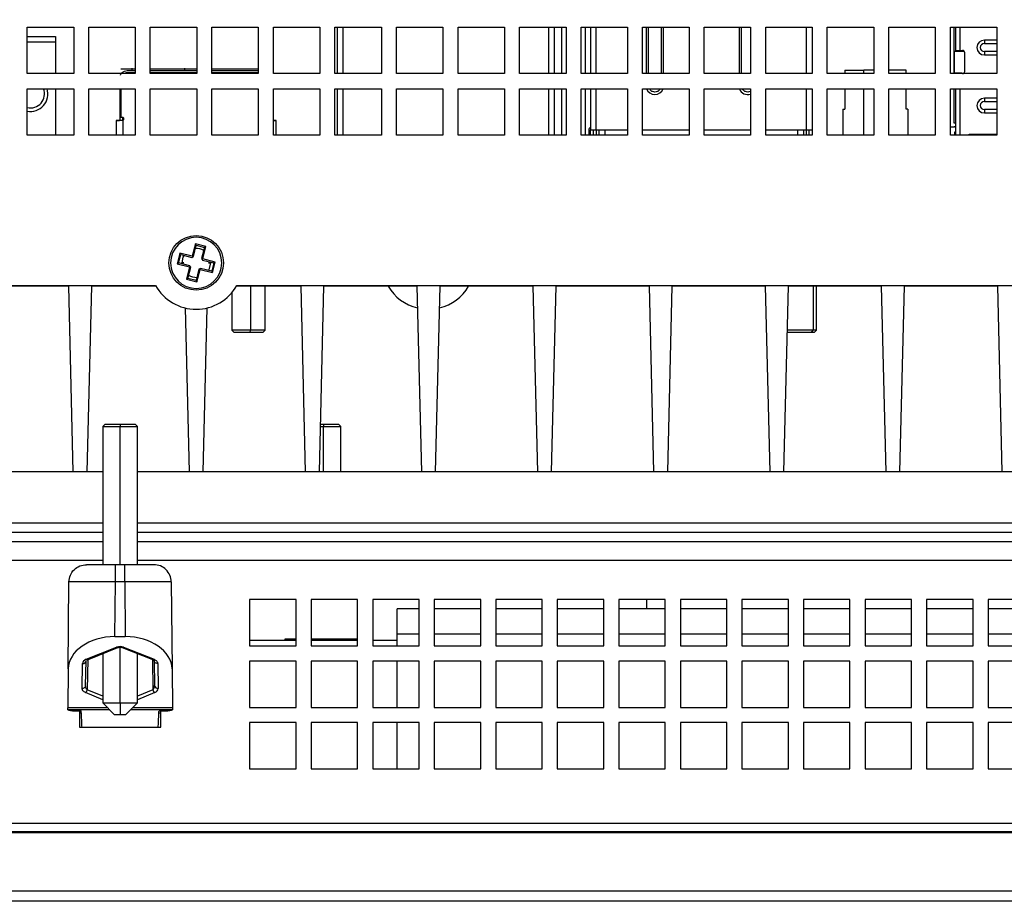
# Model space of a CAD drawing. Units: millimetres. Extents: x 48 to 1160, y 12 to 836.
# Drawn here: x 216 to 301, y 354 to 430 of the extents above; entities that cross this region are included whole.
import ezdxf

# ---------------------------------------------------------------- set-up
doc = ezdxf.new("R2010")
doc.units = ezdxf.units.MM
doc.styles.add('SLDTEXTSTYLE0', font='TXT', dxfattribs={"width": 0.75})
doc.dimstyles.new('SLDDIMSTYLE1', dxfattribs={"dimtxt": 6, "dimasz": 2, "dimexe": 0, "dimexo": 0.0625, "dimgap": 1.5, "dimtad": 1, "dimdec": 1, "dimrnd": 1e-09, "dimzin": 12, "dimdsep": 46, "dimtxsty": 'SLDTEXTSTYLE0', "dimsah": 1, "dimcen": 0.09, "dimadec": 0, "dimazin": 3, "dimtfac": 1, "dimtdec": 1, "dimtofl": 0, "dimtmove": 0, "dimatfit": 3, "dimfxl": 1, "dimfrac": 2, "dimtolj": 1, "dimtzin": 12, "dimarcsym": 0})

# ---------------------------------------------------------------- blocks, each defined once
blk = doc.blocks.new('_D_17')
at = {"color": 7, "linetype": 'Continuous', "lineweight": 0}
for p, q in [((81.619, 384.628), (81.619, 482.129)), ((531.719, 384.628), (531.719, 482.129)), ((81.619, 481.129), (531.719, 481.129))]:
    blk.add_line(p, q, dxfattribs=at)
at = {"color": 7, "linetype": 'Continuous', "lineweight": 18}
for points in [[(81.619, 481.129), (83.619, 480.621), (83.619, 481.637)], [(531.719, 481.129), (529.719, 481.637), (529.719, 480.621)]]:
    blk.add_solid(points, dxfattribs=at)
at = {"color": 7, "linetype": 'Continuous', "lineweight": 18, "insert": (296.694, 488.863), "char_height": 6, "attachment_point": 1, "style": 'SLDTEXTSTYLE0'}
blk.add_mtext('450,1', dxfattribs=at)

msp = doc.modelspace()

# ---------------------------------------------------------------- linework, layer by layer
at = {"color": 7, "linetype": 'Continuous', "lineweight": 25}
for p, q in [((217.119, 429.528), (221.119, 429.528)), ((217.119, 425.528), (217.119, 429.528)), ((221.119, 429.528), (221.119, 425.528)), ((222.419, 429.528), (226.419, 429.528)), ((222.419, 425.528), (222.419, 429.528)), ((226.419, 429.528), (226.419, 425.528)), ((227.719, 429.528), (231.719, 429.528)), ((227.719, 425.528), (227.719, 429.528)), ((231.719, 429.528), (231.719, 425.528)), ((233.019, 429.528), (237.019, 429.528)), ((233.019, 425.528), (233.019, 429.528)), ((237.019, 429.528), (237.019, 425.528)), ((238.319, 429.528), (242.319, 429.528)), ((238.319, 425.528), (238.319, 429.528)), ((242.319, 429.528), (242.319, 425.528)), ((243.619, 429.528), (247.619, 429.528)), ((243.619, 425.528), (243.619, 429.528)), ((243.819, 429.528), (243.819, 425.528)), ((247.619, 429.528), (247.619, 425.528)), ((248.919, 429.528), (252.919, 429.528)), ((248.919, 425.528), (248.919, 429.528)), ((252.919, 429.528), (252.919, 425.528)), ((254.219, 429.528), (258.219, 429.528)), ((254.219, 425.528), (254.219, 429.528)), ((258.219, 429.528), (258.219, 425.528)), ((259.519, 429.528), (263.519, 429.528)), ((259.519, 425.528), (259.519, 429.528)), ((262.519, 425.528), (262.519, 429.528)), ((263.169, 425.528), (263.169, 429.528)), ((263.519, 429.528), (263.519, 425.528)), ((264.819, 429.528), (268.819, 429.528)), ((264.819, 425.528), (264.819, 429.528)), ((265.169, 429.528), (265.169, 425.528)), ((265.629, 429.528), (265.629, 425.528)), ((268.819, 429.528), (268.819, 425.528)), ((270.119, 429.528), (274.119, 429.528)), ((270.119, 425.528), (270.119, 429.528)), ((270.419, 429.528), (270.419, 425.528)), ((271.919, 425.528), (271.919, 429.528)), ((274.119, 429.528), (274.119, 425.528)), ((275.419, 429.528), (279.419, 429.528)), ((275.419, 425.528), (275.419, 429.528)), ((278.419, 429.528), (278.419, 425.528)), ((279.419, 429.528), (279.419, 425.528)), ((280.719, 429.528), (284.719, 429.528)), ((280.719, 425.528), (280.719, 429.528)), ((284.709, 429.528), (284.709, 425.528)), ((284.719, 429.528), (284.719, 425.528)), ((286.019, 429.528), (290.019, 429.528)), ((286.019, 425.528), (286.019, 429.528)), ((290.019, 429.528), (290.019, 425.528)), ((291.319, 429.528), (295.319, 429.528)), ((291.319, 425.528), (291.319, 429.528)), ((295.319, 429.528), (295.319, 425.528)), ((296.619, 429.528), (300.619, 429.528)), ((296.619, 425.528), (296.619, 429.528)), ((296.921, 429.528), (296.921, 425.528)), ((297.064, 429.528), (297.064, 427.528)), ((300.619, 429.528), (300.619, 425.528)), ((217.119, 428.728), (219.544, 428.728)), ((217.119, 428.278), (219.544, 428.278)), ((219.544, 428.728), (219.544, 428.278)), ((219.544, 428.278), (219.544, 425.528)), ((299.549, 428.415), (299.549, 428.128)), ((300.619, 428.415), (299.549, 428.415)), ((296.964, 427.478), (297.796, 427.478)), ((296.964, 425.578), (296.964, 427.478)), ((297.064, 427.528), (297.464, 427.528)), ((297.064, 427.528), (297.064, 427.478)), ((297.264, 427.528), (297.264, 427.478)), ((297.464, 427.528), (297.664, 427.528)), ((297.534, 427.478), (297.534, 427.528)), ((299.549, 427.428), (299.549, 427.14)), ((297.864, 425.728), (297.864, 427.328)), ((299.549, 427.14), (300.619, 427.14)), ((226.419, 425.928), (225.169, 425.928)), ((225.719, 425.793), (226.419, 425.793)), ((231.719, 425.928), (227.719, 425.928)), ((227.719, 425.793), (231.719, 425.793)), ((237.019, 425.928), (233.019, 425.928)), ((233.019, 425.793), (237.019, 425.793)), ((287.519, 425.828), (287.519, 425.528)), ((287.519, 425.828), (289.169, 425.828)), ((289.169, 425.528), (289.169, 425.828)), ((290.019, 425.828), (289.169, 425.828)), ((292.819, 425.828), (291.319, 425.828)), ((292.819, 425.528), (292.819, 425.828)), ((221.119, 425.528), (217.119, 425.528)), ((226.419, 425.528), (222.419, 425.528)), ((226.419, 425.593), (225.719, 425.593)), ((231.719, 425.593), (227.719, 425.593)), ((231.719, 425.528), (227.719, 425.528)), ((237.019, 425.593), (233.019, 425.593)), ((237.019, 425.528), (233.019, 425.528)), ((242.319, 425.528), (238.319, 425.528)), ((247.619, 425.528), (243.619, 425.528)), ((252.919, 425.528), (248.919, 425.528)), ((258.219, 425.528), (254.219, 425.528)), ((263.519, 425.528), (259.519, 425.528)), ((268.819, 425.528), (264.819, 425.528)), ((274.119, 425.528), (270.119, 425.528)), ((279.419, 425.528), (275.419, 425.528)), ((284.719, 425.528), (280.719, 425.528)), ((290.019, 425.528), (286.019, 425.528)), ((295.319, 425.528), (291.319, 425.528)), ((300.619, 425.528), (296.619, 425.528)), ((297.614, 425.578), (296.964, 425.578)), ((297.064, 425.578), (297.064, 425.528)), ((297.264, 425.578), (297.264, 425.528)), ((297.314, 425.578), (297.314, 425.528)), ((297.614, 425.578), (297.614, 425.528)), ((217.119, 424.228), (221.119, 424.228)), ((217.119, 420.228), (217.119, 424.228)), ((219.544, 424.228), (219.544, 420.228)), ((221.119, 424.228), (221.119, 420.228)), ((222.419, 424.228), (226.419, 424.228)), ((222.419, 420.228), (222.419, 424.228)), ((225.119, 421.493), (225.119, 424.228)), ((225.169, 424.228), (225.169, 421.793)), ((226.419, 424.228), (226.419, 420.228)), ((227.719, 424.228), (231.719, 424.228)), ((227.719, 420.228), (227.719, 424.228)), ((231.719, 424.228), (231.719, 420.228)), ((233.019, 424.228), (237.019, 424.228)), ((233.019, 420.228), (233.019, 424.228)), ((237.019, 424.228), (237.019, 420.228)), ((238.319, 424.228), (242.319, 424.228)), ((238.319, 420.228), (238.319, 424.228)), ((242.319, 424.228), (242.319, 420.228)), ((243.619, 424.228), (247.619, 424.228)), ((243.619, 420.228), (243.619, 424.228)), ((243.819, 424.228), (243.819, 420.228)), ((247.619, 424.228), (247.619, 420.228)), ((248.919, 424.228), (252.919, 424.228)), ((248.919, 420.228), (248.919, 424.228)), ((252.919, 424.228), (252.919, 420.228)), ((254.219, 424.228), (258.219, 424.228)), ((254.219, 420.228), (254.219, 424.228)), ((258.219, 424.228), (258.219, 420.228)), ((259.519, 424.228), (263.519, 424.228)), ((259.519, 420.228), (259.519, 424.228)), ((262.519, 420.228), (262.519, 424.228)), ((263.169, 420.228), (263.169, 424.228)), ((263.519, 424.228), (263.519, 420.228)), ((264.819, 424.228), (268.819, 424.228)), ((264.819, 420.228), (264.819, 424.228)), ((265.169, 424.228), (265.169, 420.228)), ((265.629, 424.228), (265.629, 420.678)), ((268.819, 424.228), (268.819, 420.228)), ((270.119, 424.228), (274.119, 424.228)), ((270.119, 420.228), (270.119, 424.228)), ((274.119, 424.228), (274.119, 420.228)), ((275.419, 424.228), (279.419, 424.228)), ((275.419, 420.228), (275.419, 424.228)), ((279.419, 424.228), (279.419, 420.228)), ((280.719, 424.228), (284.719, 424.228)), ((280.719, 420.228), (280.719, 424.228)), ((284.709, 424.228), (284.709, 420.678)), ((284.719, 424.228), (284.719, 420.228)), ((286.019, 424.228), (290.019, 424.228)), ((286.019, 420.228), (286.019, 424.228)), ((287.519, 424.228), (287.519, 422.478)), ((289.169, 420.228), (289.169, 424.228)), ((290.019, 424.228), (290.019, 420.228)), ((291.319, 424.228), (295.319, 424.228)), ((291.319, 420.228), (291.319, 424.228)), ((292.819, 422.478), (292.819, 424.228)), ((295.319, 424.228), (295.319, 420.228)), ((296.619, 424.228), (300.619, 424.228)), ((296.619, 420.228), (296.619, 424.228)), ((296.921, 424.228), (296.921, 421.278)), ((297.064, 424.228), (297.064, 420.228)), ((300.619, 424.228), (300.619, 420.228)), ((299.549, 423.415), (299.549, 423.128)), ((300.619, 423.415), (299.549, 423.415)), ((287.369, 422.478), (287.369, 420.228)), ((287.369, 422.478), (287.519, 422.478)), ((292.969, 422.478), (292.819, 422.478)), ((292.969, 422.478), (292.969, 420.228)), ((299.549, 422.428), (299.549, 422.14)), ((224.769, 421.493), (224.769, 420.228)), ((224.769, 421.493), (225.069, 421.493)), ((225.119, 421.493), (225.122, 421.493)), ((225.169, 421.793), (225.269, 421.793)), ((225.319, 421.783), (225.319, 421.501)), ((238.319, 421.493), (238.569, 421.493)), ((238.569, 420.228), (238.569, 421.493)), ((299.549, 422.14), (300.619, 422.14)), ((265.629, 420.228), (265.629, 420.678)), ((265.629, 420.678), (266.129, 420.678)), ((265.879, 420.228), (265.879, 420.678)), ((266.129, 420.678), (266.129, 420.228)), ((266.129, 420.678), (268.819, 420.678)), ((266.369, 420.228), (266.369, 420.678)), ((266.869, 420.678), (266.869, 420.228)), ((270.119, 420.678), (274.119, 420.678)), ((275.419, 420.678), (279.419, 420.678)), ((280.719, 420.678), (284.209, 420.678)), ((283.469, 420.228), (283.469, 420.678)), ((283.969, 420.678), (283.969, 420.228)), ((284.209, 420.678), (284.209, 420.228)), ((284.209, 420.678), (284.709, 420.678)), ((284.459, 420.228), (284.459, 420.678)), ((284.719, 420.898), (284.709, 420.903)), ((284.709, 420.678), (284.709, 420.228)), ((296.921, 421.278), (297.064, 421.278)), ((221.119, 420.228), (217.119, 420.228)), ((226.419, 420.228), (222.419, 420.228)), ((231.719, 420.228), (227.719, 420.228)), ((237.019, 420.228), (233.019, 420.228)), ((242.319, 420.228), (238.319, 420.228)), ((247.619, 420.228), (243.619, 420.228)), ((252.919, 420.228), (248.919, 420.228)), ((258.219, 420.228), (254.219, 420.228)), ((263.519, 420.228), (259.519, 420.228)), ((268.819, 420.228), (264.819, 420.228)), ((265.629, 420.528), (265.479, 420.528)), ((265.479, 420.528), (265.479, 420.228)), ((274.119, 420.228), (270.119, 420.228)), ((279.419, 420.228), (275.419, 420.228)), ((284.719, 420.228), (280.719, 420.228)), ((290.019, 420.228), (286.019, 420.228)), ((295.319, 420.228), (291.319, 420.228)), ((300.619, 420.228), (296.619, 420.228)), ((296.964, 420.248), (297.064, 420.248)), ((296.964, 420.248), (296.964, 420.228)), ((300.619, 420.278), (298.249, 420.278)), ((298.479, 420.228), (298.479, 420.278)), ((300.049, 420.228), (300.049, 420.278)), ((300.249, 420.278), (300.249, 420.228)), ((231.6, 410.863), (231.33, 409.795)), ((231.427, 409.77), (231.673, 410.742)), ((232.506, 410.634), (231.6, 410.863)), ((231.673, 410.742), (231.6, 410.863)), ((231.669, 410.728), (231.733, 410.726)), ((231.673, 410.742), (232.385, 410.562)), ((232.385, 410.562), (232.139, 409.591)), ((232.236, 409.566), (232.506, 410.634)), ((232.324, 410.577), (232.381, 410.548)), ((232.385, 410.562), (232.506, 410.634)), ((230.262, 410.065), (230.034, 409.159)), ((230.155, 409.231), (230.335, 409.943)), ((231.33, 409.795), (230.262, 410.065)), ((230.335, 409.943), (230.262, 410.065)), ((230.32, 409.883), (230.349, 409.94)), ((230.335, 409.943), (231.306, 409.698)), ((231.306, 409.698), (231.367, 409.734)), ((231.367, 409.734), (231.33, 409.795)), ((231.367, 409.734), (231.427, 409.77)), ((232.139, 409.591), (232.176, 409.53)), ((232.176, 409.53), (232.236, 409.566)), ((233.304, 409.296), (232.236, 409.566)), ((230.034, 409.159), (230.155, 409.231)), ((230.034, 409.159), (231.102, 408.889)), ((231.126, 408.986), (230.155, 409.231)), ((230.169, 409.228), (230.17, 409.292)), ((230.419, 409.228), (230.421, 409.164)), ((231.102, 408.889), (230.832, 407.821)), ((230.953, 407.894), (231.198, 408.865)), ((231.162, 408.925), (231.102, 408.889)), ((231.162, 408.925), (231.126, 408.986)), ((231.198, 408.865), (231.162, 408.925)), ((231.971, 408.721), (231.91, 408.685)), ((232.032, 408.757), (231.971, 408.721)), ((231.971, 408.721), (232.007, 408.66)), ((233.003, 408.512), (232.032, 408.757)), ((232.176, 409.53), (232.212, 409.469)), ((232.212, 409.469), (233.183, 409.224)), ((232.919, 409.228), (232.917, 409.291)), ((233.183, 409.224), (233.003, 408.512)), ((233.075, 408.39), (233.304, 409.296)), ((233.169, 409.228), (233.168, 409.163)), ((233.183, 409.224), (233.304, 409.296)), ((230.953, 407.894), (230.832, 407.821)), ((231.665, 407.714), (230.953, 407.894)), ((231.014, 407.878), (230.957, 407.907)), ((231.91, 408.685), (231.665, 407.714)), ((231.738, 407.592), (232.007, 408.66)), ((232.007, 408.66), (233.075, 408.39)), ((233.018, 408.572), (232.989, 408.515)), ((233.003, 408.512), (233.075, 408.39)), ((174.169, 407.291), (228.169, 407.291)), ((220.669, 407.228), (212.669, 407.228)), ((220.669, 407.228), (221.059, 391.228)), ((222.279, 391.228), (222.669, 407.228)), ((228.205, 407.228), (222.669, 407.228)), ((230.832, 407.821), (231.738, 407.592)), ((231.669, 407.728), (231.604, 407.729)), ((231.665, 407.714), (231.738, 407.592)), ((240.669, 407.228), (235.133, 407.228)), ((235.169, 407.291), (378.169, 407.291)), ((237.599, 403.428), (237.599, 407.228)), ((240.669, 407.228), (241.059, 391.228)), ((242.279, 391.228), (242.669, 407.228)), ((250.669, 407.228), (242.669, 407.228)), ((250.669, 407.228), (251.059, 391.228)), ((252.279, 391.228), (252.669, 407.228)), ((260.669, 407.228), (252.669, 407.228)), ((260.669, 407.228), (261.059, 391.228)), ((262.279, 391.228), (262.669, 407.228)), ((270.669, 407.228), (262.669, 407.228)), ((270.669, 407.228), (271.059, 391.228)), ((272.279, 391.228), (272.669, 407.228)), ((280.669, 407.228), (272.669, 407.228)), ((280.669, 407.228), (281.059, 391.228)), ((282.279, 391.228), (282.669, 407.228)), ((290.669, 407.228), (282.669, 407.228)), ((285.099, 403.428), (285.099, 407.228)), ((290.669, 407.228), (291.059, 391.228)), ((292.279, 391.228), (292.669, 407.228)), ((300.669, 407.228), (292.669, 407.228)), ((300.669, 407.228), (301.059, 391.228)), ((234.739, 406.663), (234.739, 403.428)), ((230.715, 405.343), (231.059, 391.228)), ((232.279, 391.228), (232.623, 405.343)), ((234.739, 403.428), (234.939, 403.228)), ((236.341, 403.428), (234.739, 403.428)), ((236.317, 403.228), (234.939, 403.228)), ((236.317, 403.228), (236.341, 403.428)), ((237.399, 403.228), (236.317, 403.228)), ((237.599, 403.428), (236.341, 403.428)), ((237.399, 403.228), (237.599, 403.428)), ((284.653, 403.228), (282.571, 403.228)), ((284.813, 403.428), (282.576, 403.428)), ((284.653, 403.228), (284.813, 403.428)), ((284.899, 403.228), (284.653, 403.228)), ((285.099, 403.428), (284.813, 403.428)), ((284.899, 403.228), (285.099, 403.428)), ((223.819, 395.328), (223.619, 395.128)), ((223.819, 395.328), (225.119, 395.328)), ((225.119, 395.328), (225.119, 395.128)), ((225.119, 395.328), (226.419, 395.328)), ((226.619, 395.128), (226.419, 395.328)), ((242.379, 395.328), (242.619, 395.328)), ((242.619, 395.328), (243.919, 395.328)), ((242.619, 395.328), (242.619, 395.128)), ((244.119, 395.128), (243.919, 395.328)), ((223.619, 395.128), (223.619, 383.228)), ((223.619, 395.128), (225.119, 395.128)), ((225.119, 395.128), (226.619, 395.128)), ((226.619, 383.228), (226.619, 395.128)), ((242.374, 395.128), (242.619, 395.128)), ((242.619, 395.128), (244.119, 395.128)), ((244.119, 391.228), (244.119, 395.128)), ((223.619, 391.228), (174.169, 391.228)), ((386.619, 391.228), (226.619, 391.228)), ((168.269, 386.028), (223.619, 386.028)), ((226.619, 386.028), (386.619, 386.028)), ((116.119, 385.228), (223.619, 385.228)), ((226.619, 385.228), (386.619, 385.228)), ((224.715, 383.228), (222.215, 383.228)), ((225.523, 383.228), (224.715, 383.228)), ((228.023, 383.228), (225.523, 383.228)), ((220.65, 374.246), (220.715, 381.741)), ((224.674, 377.029), (224.715, 381.741)), ((225.523, 381.741), (224.715, 381.741)), ((225.523, 381.741), (225.564, 377.029)), ((229.523, 381.741), (229.588, 374.246)), ((240.269, 380.228), (236.269, 380.228)), ((236.269, 380.228), (236.269, 376.228)), ((240.269, 376.228), (240.269, 380.228)), ((245.569, 380.228), (241.569, 380.228)), ((241.569, 380.228), (241.569, 376.228)), ((245.569, 376.228), (245.569, 380.228)), ((250.869, 380.228), (246.869, 380.228)), ((246.869, 380.228), (246.869, 376.228)), ((250.869, 376.228), (250.869, 380.228)), ((256.169, 380.228), (252.169, 380.228)), ((252.169, 380.228), (252.169, 376.228)), ((256.169, 376.228), (256.169, 380.228)), ((261.469, 380.228), (257.469, 380.228)), ((257.469, 380.228), (257.469, 376.228)), ((261.469, 376.228), (261.469, 380.228)), ((266.769, 380.228), (262.769, 380.228)), ((262.769, 380.228), (262.769, 376.228)), ((266.769, 376.228), (266.769, 380.228)), ((272.069, 380.228), (268.069, 380.228)), ((268.069, 380.228), (268.069, 376.228)), ((270.469, 379.428), (270.469, 380.228)), ((272.069, 376.228), (272.069, 380.228)), ((277.369, 380.228), (273.369, 380.228)), ((273.369, 380.228), (273.369, 376.228)), ((277.369, 376.228), (277.369, 380.228)), ((282.669, 380.228), (278.669, 380.228)), ((278.669, 380.228), (278.669, 376.228)), ((282.669, 376.228), (282.669, 380.228)), ((287.969, 380.228), (283.969, 380.228)), ((283.969, 380.228), (283.969, 376.228)), ((287.969, 376.228), (287.969, 380.228)), ((293.269, 380.228), (289.269, 380.228)), ((289.269, 380.228), (289.269, 376.228)), ((293.269, 376.228), (293.269, 380.228)), ((298.569, 380.228), (294.569, 380.228)), ((294.569, 380.228), (294.569, 376.228)), ((298.569, 376.228), (298.569, 380.228)), ((303.869, 380.228), (299.869, 380.228)), ((299.869, 380.228), (299.869, 376.228)), ((248.969, 377.228), (248.969, 379.428)), ((250.869, 379.428), (248.969, 379.428)), ((256.169, 379.428), (252.169, 379.428)), ((261.469, 379.428), (257.469, 379.428)), ((266.769, 379.428), (262.769, 379.428)), ((272.069, 379.428), (268.069, 379.428)), ((277.369, 379.428), (273.369, 379.428)), ((282.669, 379.428), (278.669, 379.428)), ((287.969, 379.428), (283.969, 379.428)), ((293.269, 379.428), (289.269, 379.428)), ((298.569, 379.428), (294.569, 379.428)), ((303.869, 379.428), (299.869, 379.428)), ((224.674, 377.029), (225.564, 377.029)), ((236.269, 376.728), (240.269, 376.728)), ((240.269, 376.808), (239.29, 376.808)), ((245.569, 376.808), (241.569, 376.808)), ((241.569, 376.728), (245.569, 376.728)), ((246.869, 376.728), (248.969, 376.728)), ((248.969, 376.228), (248.969, 377.228)), ((222.192, 375.075), (224.819, 376.122)), ((222.303, 375.042), (224.93, 376.089)), ((225.308, 376.089), (227.995, 375.018)), ((225.419, 376.122), (228.046, 375.075)), ((236.269, 376.228), (240.269, 376.228)), ((241.569, 376.228), (245.569, 376.228)), ((246.869, 376.228), (250.869, 376.228)), ((252.169, 376.228), (256.169, 376.228)), ((257.469, 376.228), (261.469, 376.228)), ((262.769, 376.228), (266.769, 376.228)), ((268.069, 376.228), (272.069, 376.228)), ((273.369, 376.228), (277.369, 376.228)), ((278.669, 376.228), (282.669, 376.228)), ((283.969, 376.228), (287.969, 376.228)), ((289.269, 376.228), (293.269, 376.228)), ((294.569, 376.228), (298.569, 376.228)), ((299.869, 376.228), (303.869, 376.228)), ((222.148, 372.81), (222.186, 374.954)), ((223.619, 375.566), (223.619, 371.328)), ((226.619, 371.328), (226.619, 375.566)), ((228.052, 374.954), (228.09, 372.81)), ((240.269, 374.928), (236.269, 374.928)), ((236.269, 374.928), (236.269, 370.928)), ((240.269, 370.928), (240.269, 374.928)), ((245.569, 374.928), (241.569, 374.928)), ((241.569, 374.928), (241.569, 370.928)), ((245.569, 370.928), (245.569, 374.928)), ((250.869, 374.928), (246.869, 374.928)), ((246.869, 374.928), (246.869, 370.928)), ((248.969, 370.928), (248.969, 374.928)), ((250.869, 370.928), (250.869, 374.928)), ((256.169, 374.928), (252.169, 374.928)), ((252.169, 374.928), (252.169, 370.928)), ((256.169, 370.928), (256.169, 374.928)), ((261.469, 374.928), (257.469, 374.928)), ((257.469, 374.928), (257.469, 370.928)), ((261.469, 370.928), (261.469, 374.928)), ((266.769, 374.928), (262.769, 374.928)), ((262.769, 374.928), (262.769, 370.928)), ((266.769, 370.928), (266.769, 374.928)), ((272.069, 374.928), (268.069, 374.928)), ((268.069, 374.928), (268.069, 370.928)), ((272.069, 370.928), (272.069, 374.928)), ((277.369, 374.928), (273.369, 374.928)), ((273.369, 374.928), (273.369, 370.928)), ((277.369, 370.928), (277.369, 374.928)), ((282.669, 374.928), (278.669, 374.928)), ((278.669, 374.928), (278.669, 370.928)), ((282.669, 370.928), (282.669, 374.928)), ((287.969, 374.928), (283.969, 374.928)), ((283.969, 374.928), (283.969, 370.928)), ((287.969, 370.928), (287.969, 374.928)), ((293.269, 374.928), (289.269, 374.928)), ((289.269, 374.928), (289.269, 370.928)), ((293.269, 370.928), (293.269, 374.928)), ((298.569, 374.928), (294.569, 374.928)), ((294.569, 374.928), (294.569, 370.928)), ((298.569, 370.928), (298.569, 374.928)), ((303.869, 374.928), (299.869, 374.928)), ((299.869, 374.928), (299.869, 370.928)), ((220.65, 374.246), (220.621, 370.908)), ((221.848, 372.569), (221.886, 374.713)), ((228.352, 374.713), (228.39, 372.569)), ((229.588, 374.246), (229.617, 370.908)), ((222.155, 372.706), (222.142, 372.762)), ((224.219, 370.728), (220.619, 370.728)), ((221.118, 370.639), (221.769, 370.639)), ((221.619, 370.639), (221.619, 369.228)), ((223.619, 371.328), (224.619, 370.328)), ((223.619, 371.328), (225.119, 371.328)), ((225.119, 371.328), (225.119, 370.328)), ((225.119, 371.328), (226.619, 371.328)), ((225.619, 370.328), (226.619, 371.328)), ((229.619, 370.728), (226.019, 370.728)), ((228.469, 370.639), (229.12, 370.639)), ((228.619, 369.228), (228.619, 370.639)), ((236.269, 370.928), (240.269, 370.928)), ((241.569, 370.928), (245.569, 370.928)), ((246.869, 370.928), (250.869, 370.928)), ((252.169, 370.928), (256.169, 370.928)), ((257.469, 370.928), (261.469, 370.928)), ((262.769, 370.928), (266.769, 370.928)), ((268.069, 370.928), (272.069, 370.928)), ((273.369, 370.928), (277.369, 370.928)), ((278.669, 370.928), (282.669, 370.928)), ((283.969, 370.928), (287.969, 370.928)), ((289.269, 370.928), (293.269, 370.928)), ((294.569, 370.928), (298.569, 370.928)), ((299.869, 370.928), (303.869, 370.928)), ((224.619, 370.328), (225.119, 370.328)), ((225.119, 370.328), (225.619, 370.328)), ((221.619, 369.228), (228.619, 369.228)), ((221.835, 369.241), (228.403, 369.241)), ((221.835, 369.241), (221.836, 369.228)), ((228.403, 369.241), (228.402, 369.228)), ((240.269, 369.628), (236.269, 369.628)), ((236.269, 369.628), (236.269, 365.628)), ((240.269, 365.628), (240.269, 369.628)), ((245.569, 369.628), (241.569, 369.628)), ((241.569, 369.628), (241.569, 365.628)), ((245.569, 365.628), (245.569, 369.628)), ((250.869, 369.628), (246.869, 369.628)), ((246.869, 369.628), (246.869, 365.628)), ((248.969, 365.628), (248.969, 369.628)), ((250.869, 365.628), (250.869, 369.628)), ((256.169, 369.628), (252.169, 369.628)), ((252.169, 369.628), (252.169, 365.628)), ((256.169, 365.628), (256.169, 369.628)), ((261.469, 369.628), (257.469, 369.628)), ((257.469, 369.628), (257.469, 365.628)), ((261.469, 365.628), (261.469, 369.628)), ((266.769, 369.628), (262.769, 369.628)), ((262.769, 369.628), (262.769, 365.628)), ((266.769, 365.628), (266.769, 369.628)), ((272.069, 369.628), (268.069, 369.628)), ((268.069, 369.628), (268.069, 365.628)), ((272.069, 365.628), (272.069, 369.628)), ((277.369, 369.628), (273.369, 369.628)), ((273.369, 369.628), (273.369, 365.628)), ((277.369, 365.628), (277.369, 369.628)), ((282.669, 369.628), (278.669, 369.628)), ((278.669, 369.628), (278.669, 365.628)), ((282.669, 365.628), (282.669, 369.628)), ((287.969, 369.628), (283.969, 369.628)), ((283.969, 369.628), (283.969, 365.628)), ((287.969, 365.628), (287.969, 369.628)), ((293.269, 369.628), (289.269, 369.628)), ((289.269, 369.628), (289.269, 365.628)), ((293.269, 365.628), (293.269, 369.628)), ((298.569, 369.628), (294.569, 369.628)), ((294.569, 369.628), (294.569, 365.628)), ((298.569, 365.628), (298.569, 369.628)), ((303.869, 369.628), (299.869, 369.628)), ((299.869, 369.628), (299.869, 365.628)), ((236.269, 365.628), (240.269, 365.628)), ((241.569, 365.628), (245.569, 365.628)), ((246.869, 365.628), (250.869, 365.628)), ((252.169, 365.628), (256.169, 365.628)), ((257.469, 365.628), (261.469, 365.628)), ((262.769, 365.628), (266.769, 365.628)), ((268.069, 365.628), (272.069, 365.628)), ((273.369, 365.628), (277.369, 365.628)), ((278.669, 365.628), (282.669, 365.628)), ((283.969, 365.628), (287.969, 365.628)), ((289.269, 365.628), (293.269, 365.628)), ((294.569, 365.628), (298.569, 365.628)), ((299.869, 365.628), (303.869, 365.628)), ((532.028, 360.93), (81.309, 360.93)), ((77.314, 360.228), (536.024, 360.228)), ((536.024, 360.129), (77.314, 360.129)), ((535.316, 355.088), (78.022, 355.088)), ((535.316, 354.228), (78.022, 354.228))]:
    msp.add_line(p, q, dxfattribs=at)
at = {"color": 1, "linetype": 'Continuous', "lineweight": 25}
for p, q in [((244.319, 425.528), (244.319, 429.528)), ((262.019, 429.528), (262.019, 425.528)), ((266.129, 425.528), (266.129, 429.528)), ((270.635, 425.528), (270.635, 429.528)), ((271.702, 429.528), (271.702, 425.528)), ((278.635, 425.528), (278.635, 429.528)), ((284.209, 429.528), (284.209, 425.528)), ((297.464, 427.528), (297.464, 429.528)), ((297.29, 427.528), (297.29, 427.478)), ((297.483, 427.478), (297.483, 427.528)), ((299.549, 428.128), (300.619, 428.128)), ((300.619, 427.428), (299.549, 427.428)), ((297.29, 425.578), (297.29, 425.528)), ((244.319, 420.228), (244.319, 424.228)), ((262.019, 424.228), (262.019, 420.228)), ((266.129, 420.678), (266.129, 424.228)), ((284.209, 424.228), (284.209, 420.678)), ((297.464, 420.228), (297.464, 424.228)), ((299.549, 423.128), (300.619, 423.128)), ((300.619, 422.428), (299.549, 422.428)), ((225.369, 420.228), (225.369, 421.531)), ((284.719, 420.528), (284.709, 420.528)), ((230.598, 409.228), (230.419, 409.228)), ((232.74, 409.228), (232.919, 409.228)), ((236.341, 407.228), (236.341, 403.428)), ((284.813, 407.228), (284.813, 403.428)), ((225.119, 383.228), (225.119, 395.128)), ((242.619, 391.228), (242.619, 395.128)), ((178.669, 386.828), (223.619, 386.828)), ((226.619, 386.828), (303.669, 386.828)), ((116.119, 383.628), (223.619, 383.628)), ((226.619, 383.628), (386.619, 383.628)), ((250.869, 377.228), (248.969, 377.228)), ((256.169, 377.228), (252.169, 377.228)), ((261.469, 377.228), (257.469, 377.228)), ((266.769, 377.228), (262.769, 377.228)), ((272.069, 377.228), (268.069, 377.228)), ((277.369, 377.228), (273.369, 377.228)), ((282.669, 377.228), (278.669, 377.228)), ((287.969, 377.228), (283.969, 377.228)), ((293.269, 377.228), (289.269, 377.228)), ((298.569, 377.228), (294.569, 377.228)), ((303.869, 377.228), (299.869, 377.228)), ((225.119, 371.328), (225.119, 376.128)), ((222.337, 375.055), (222.292, 372.443)), ((227.901, 375.055), (227.946, 372.443)), ((228.021, 375.114), (228.052, 374.954)), ((223.619, 371.899), (222.292, 372.443)), ((227.946, 372.443), (226.619, 371.899)), ((223.619, 371.597), (222.142, 372.203)), ((228.096, 372.203), (226.619, 371.597)), ((224.038, 370.908), (220.621, 370.908)), ((229.617, 370.908), (226.2, 370.908)), ((221.783, 370.428), (221.619, 370.428)), ((228.619, 370.428), (228.455, 370.428))]:
    msp.add_line(p, q, dxfattribs=at)
at = {"color": 7, "linetype": 'Continuous', "lineweight": 25, "flags": 128}
for points in [[(230.6, 409.876), (230.514, 409.706), (230.419, 409.228)], [(232.737, 408.579), (232.824, 408.749), (232.919, 409.228)], [(220.619, 370.728), (220.619, 370.73), (220.619, 370.739), (220.619, 370.754), (220.619, 370.774), (220.62, 370.8), (220.62, 370.831), (220.62, 370.867), (220.621, 370.908)], [(229.617, 370.908), (229.618, 370.867), (229.618, 370.831), (229.618, 370.8), (229.619, 370.774), (229.619, 370.754), (229.619, 370.739), (229.619, 370.73), (229.619, 370.728)]]:
    msp.add_lwpolyline(points, dxfattribs=at)
at = {"color": 7, "linetype": 'Continuous', "lineweight": 25}
msp.add_circle((231.669, 409.228), 2.35, dxfattribs=at)
for centre, radius, start, end in [((299.549, 427.778), 0.637, 90, 270), ((297.664, 427.328), 0.2, 0, 90), ((299.549, 427.778), 0.35, 90, 270), ((297.664, 425.728), 0.2, 270, 0.00001), ((217.399, 423.778), 1.2, 256.5066, 22.02431), ((217.399, 423.778), 1.5, 259.24168, 17.4576), ((271.169, 424.478), 0.75, 199.47122, 340.52878), ((279.169, 424.478), 0.75, 199.47122, 289.47122), ((299.549, 422.778), 0.637, 90, 270), ((299.549, 422.778), 0.35, 90, 270), ((265.729, 420.673), 0.25, 113.57818, 180), ((298.249, 420.078), 0.2, 90, 131.40962), ((231.669, 409.228), 2.2, 360, 180), ((231.669, 409.228), 1.25, 58.73596, 92.90116), ((231.669, 409.228), 2.2, 180, 360), ((231.669, 409.228), 1.25, 238.73596, 272.90116), ((231.669, 409.228), 4, 208.95502, 331.04498), ((251.669, 409.228), 4, 210, 256.20146), ((251.669, 409.228), 4, 283.79854, 330), ((221.912, 374.988), 0.276, 264.59176, 352.85518), ((222.275, 375.15), 0.112, 222.39849, 284.57974), ((228.443, 372.586), 0.517, 196.02254, 227.86973), ((228.364, 372.844), 0.276, 187.14467, 275.40818)]:
    msp.add_arc(centre, radius, start, end, dxfattribs=at)
at = {"color": 1, "linetype": 'Continuous', "lineweight": 25}
for centre, radius, start, end in [((224.902, 376.198), 0.112, 222.49316, 284.11439), ((225.336, 376.198), 0.113, 255.896, 317.53971)]:
    msp.add_arc(centre, radius, start, end, dxfattribs=at)
at = {"color": 7, "linetype": 'Continuous', "lineweight": 25}
for centre, major_axis, ratio, start_param, end_param in [((224.65, 374.246), (4, 0.032), 0.695906, 1.559167, 3.129887), ((225.588, 374.246), (4, -0.032), 0.695906, 0.011706, 1.582426), ((239.286, 375.808), (0.004, 1), 0.00218, 6.230507, 6.685911), ((225.119, 375.763), (0.6, 0), 0.690579, 1.047287, 2.094346), ((222.486, 374.713), (0.6, 0.01), 0.695043, 2.071216, 3.118258), ((227.789, 372.815), (-0.022, 0.426), 0.703057, 4.402268, 4.663128), ((227.79, 372.569), (0.6, -0.011), 0.704872, 5.260854, 6.307847)]:
    msp.add_ellipse(centre, major_axis=major_axis, ratio=ratio, start_param=start_param, end_param=end_param, dxfattribs=at)
at = {"color": 1, "linetype": 'Continuous', "lineweight": 25}
msp.add_ellipse((227.789, 372.815), major_axis=(-0.022, 0.426), ratio=0.703057, start_param=3.616263, end_param=4.402268, dxfattribs=at)
at = {"color": 7, "linetype": 'Continuous', "lineweight": 25}
for points, knots in [([(225.161, 425.405), (225.162, 425.411), (225.178, 425.493), (225.29, 425.625), (225.482, 425.766), (225.64, 425.784), (225.719, 425.793)], [0, 0, 0, 0, 0.023706, 0.349137, 0.674567, 1, 1, 1, 1]), ([(226.169, 425.793), (226.169, 425.796), (226.169, 425.802), (226.169, 425.848), (226.169, 425.914), (226.169, 425.966), (226.169, 425.993)], [0, 0, 0, 0, 0.250006, 0.500012, 0.750017, 1, 1, 1, 1]), ([(230.669, 425.993), (230.669, 425.966), (230.669, 425.914), (230.669, 425.848), (230.669, 425.802), (230.669, 425.796), (230.669, 425.793)], [0, 0, 0, 0, 0.249983, 0.499988, 0.749994, 1, 1, 1, 1]), ([(225.719, 425.593), (225.665, 425.589), (225.59, 425.584), (225.531, 425.54), (225.514, 425.528)], [0, 0, 0, 0, 0.715075, 1, 1, 1, 1]), ([(225.269, 421.493), (225.201, 421.493), (225.065, 421.493), (224.902, 421.493), (224.79, 421.493), (224.776, 421.493), (224.769, 421.493)], [0, 0, 0, 0, 0.249995, 0.500005, 0.75, 1, 1, 1, 1]), ([(225.119, 421.493), (225.104, 421.493), (225.076, 421.493), (225.071, 421.493), (225.069, 421.493)], [0, 0, 0, 0, 0.499985, 1, 1, 1, 1]), ([(225.269, 421.493), (225.24, 421.493), (225.182, 421.493), (225.142, 421.493), (225.122, 421.493)], [0, 0, 0, 0, 0.499988, 1, 1, 1, 1]), ([(225.269, 421.793), (225.281, 421.792), (225.304, 421.79), (225.337, 421.778), (225.367, 421.758), (225.391, 421.732), (225.408, 421.702), (225.418, 421.668), (225.42, 421.632), (225.415, 421.61), (225.412, 421.598)], [0, 0, 0, 0, 0.1249978, 0.2499955, 0.3749989, 0.4999972, 0.6250064, 0.7500037, 0.8750033, 1, 1, 1, 1]), ([(225.369, 421.531), (225.354, 421.52), (225.324, 421.497), (225.287, 421.494), (225.269, 421.493)], [0, 0, 0, 0, 0.498915, 1, 1, 1, 1]), ([(225.412, 421.598), (225.407, 421.586), (225.397, 421.56), (225.378, 421.541), (225.369, 421.531)], [0, 0, 0, 0, 0.500019, 1, 1, 1, 1]), ([(225.369, 421.531), (225.378, 421.541), (225.397, 421.56), (225.407, 421.586), (225.412, 421.598)], [0, 0, 0, 0, 0.499981, 1, 1, 1, 1]), ([(238.569, 421.493), (238.561, 421.493), (238.546, 421.493), (238.451, 421.493), (238.357, 421.493), (238.319, 421.493)], [0, 0, 0, 0, 0.374209, 0.748416, 1, 1, 1, 1]), ([(265.479, 420.673), (265.479, 420.672), (265.479, 420.668), (265.479, 420.633), (265.479, 420.585), (265.479, 420.547), (265.479, 420.528)], [0, 0, 0, 0, 0.250876, 0.500137, 0.75088, 1, 1, 1, 1]), ([(296.619, 420.952), (296.687, 420.954), (296.824, 420.959), (296.984, 420.964), (297.064, 420.966)], [0, 0, 0, 0, 0.499855, 1, 1, 1, 1]), ([(296.619, 420.947), (296.637, 420.948), (296.721, 420.952), (296.873, 420.958), (297.014, 420.962), (297.064, 420.964)], [0, 0, 0, 0, 0.144093, 0.693663, 1, 1, 1, 1]), ([(297.064, 420.571), (297.048, 420.555), (297.016, 420.522), (296.978, 420.451), (296.964, 420.384), (296.964, 420.33), (296.964, 420.306), (296.964, 420.282), (296.964, 420.259), (296.964, 420.248)], [0, 0, 0, 0, 0.183921, 0.360845, 0.638842, 0.729335, 0.808187, 0.898501, 1, 1, 1, 1]), ([(220.715, 381.741), (220.739, 381.936), (220.787, 382.326), (221.135, 382.817), (221.629, 383.161), (222.02, 383.205), (222.215, 383.228)], [0, 0, 0, 0, 0.25, 0.5, 0.750001, 1, 1, 1, 1]), ([(224.715, 381.741), (224.715, 381.936), (224.715, 382.326), (224.715, 382.817), (224.715, 383.161), (224.715, 383.205), (224.715, 383.228)], [0, 0, 0, 0, 0.250001, 0.500001, 0.75, 1, 1, 1, 1]), ([(225.523, 381.741), (225.523, 381.936), (225.523, 382.326), (225.523, 382.817), (225.523, 383.161), (225.523, 383.205), (225.523, 383.228)], [0, 0, 0, 0, 0.250001, 0.500001, 0.75, 1, 1, 1, 1]), ([(229.523, 381.741), (229.499, 381.936), (229.451, 382.326), (229.103, 382.817), (228.609, 383.161), (228.218, 383.205), (228.023, 383.228)], [0, 0, 0, 0, 0.2500003, 0.5000015, 0.7500007, 1, 1, 1, 1]), ([(224.715, 381.741), (224.191, 381.742), (223.143, 381.745), (221.82, 381.747), (220.895, 381.745), (220.775, 381.742), (220.715, 381.741)], [0, 0, 0, 0, 0.2500036, 0.5000031, 0.7500014, 1, 1, 1, 1]), ([(229.523, 381.741), (229.463, 381.742), (229.342, 381.745), (228.417, 381.747), (227.095, 381.745), (226.047, 381.742), (225.523, 381.741)], [0, 0, 0, 0, 0.250004, 0.500002, 0.750002, 1, 1, 1, 1]), ([(224.929, 376.088), (224.96, 376.1), (225.021, 376.121), (225.119, 376.131), (225.217, 376.121), (225.277, 376.1), (225.309, 376.088)], [0, 0, 0, 0, 0.261057, 0.500001, 0.738925, 1, 1, 1, 1]), ([(228.046, 375.075), (228.031, 375.064), (228.002, 375.043), (227.963, 375.033), (227.944, 375.041), (227.936, 375.044)], [0, 0, 0, 0, 0.367094, 0.734255, 1, 1, 1, 1]), ([(228.046, 375.075), (228.092, 375.053), (228.185, 375.008), (228.279, 374.917), (228.34, 374.818), (228.348, 374.748), (228.352, 374.713)], [0, 0, 0, 0, 0.246665, 0.499835, 0.749192, 1, 1, 1, 1]), ([(228.352, 374.713), (228.313, 374.717), (228.235, 374.724), (228.137, 374.779), (228.067, 374.859), (228.057, 374.922), (228.052, 374.954)], [0, 0, 0, 0, 0.250003, 0.500004, 0.750004, 1, 1, 1, 1]), ([(221.848, 372.569), (221.887, 372.573), (221.965, 372.579), (222.064, 372.635), (222.133, 372.714), (222.143, 372.778), (222.148, 372.81)], [0, 0, 0, 0, 0.250011, 0.500004, 0.750012, 1, 1, 1, 1]), ([(222.142, 372.203), (222.096, 372.226), (222.003, 372.271), (221.913, 372.364), (221.857, 372.464), (221.851, 372.534), (221.848, 372.569)], [0, 0, 0, 0, 0.249696, 0.499916, 0.749712, 1, 1, 1, 1]), ([(222.142, 372.203), (222.157, 372.216), (222.187, 372.244), (222.229, 372.303), (222.266, 372.37), (222.283, 372.419), (222.292, 372.443)], [0, 0, 0, 0, 0.250007, 0.499998, 0.749997, 1, 1, 1, 1]), ([(222.292, 372.443), (222.269, 372.467), (222.218, 372.519), (222.16, 372.642), (222.153, 372.744), (222.148, 372.81)], [0, 0, 0, 0, 0.2299913, 0.5004776, 1, 1, 1, 1]), ([(220.617, 370.728), (220.626, 370.725), (220.642, 370.719), (220.757, 370.684), (220.92, 370.648), (221.051, 370.642), (221.118, 370.639)], [0, 0, 0, 0, 0.256407, 0.503442, 0.747901, 1, 1, 1, 1]), ([(221.835, 369.241), (221.829, 369.393), (221.818, 369.697), (221.8, 370.107), (221.783, 370.446), (221.774, 370.574), (221.769, 370.639)], [0, 0, 0, 0, 0.25, 0.499999, 0.749997, 1, 1, 1, 1]), ([(228.403, 369.241), (228.404, 369.278), (228.408, 369.379), (228.415, 369.567), (228.425, 369.823), (228.44, 370.148), (228.455, 370.456), (228.465, 370.582), (228.469, 370.639)], [0, 0, 0, 0, 0.062149, 0.166355, 0.312554, 0.500648, 0.775967, 1, 1, 1, 1]), ([(229.12, 370.639), (229.186, 370.642), (229.318, 370.648), (229.481, 370.684), (229.595, 370.719), (229.612, 370.725), (229.621, 370.728)], [0, 0, 0, 0, 0.25208, 0.49656, 0.743557, 1, 1, 1, 1])]:
    msp.add_open_spline(points, degree=3, knots=knots, dxfattribs=at)
at = {"color": 1, "linetype": 'Continuous', "lineweight": 25}
for points, knots in [([(271.637, 424.228), (271.63, 424.213), (271.607, 424.166), (271.548, 424.098), (271.464, 424.028), (271.339, 423.964), (271.169, 423.931), (270.998, 423.964), (270.874, 424.028), (270.79, 424.098), (270.731, 424.166), (270.708, 424.213), (270.701, 424.228)], [0, 0, 0, 0, 0.042324, 0.136741, 0.231622, 0.326036, 0.499994, 0.673949, 0.768833, 0.863246, 0.958131, 1, 1, 1, 1]), ([(279.419, 424.009), (279.401, 424), (279.325, 423.957), (279.168, 423.932), (278.998, 423.964), (278.874, 424.028), (278.79, 424.098), (278.731, 424.166), (278.708, 424.213), (278.701, 424.228)], [0, 0, 0, 0, 0.0723279, 0.3117675, 0.5512094, 0.6818111, 0.8117649, 0.9423696, 1, 1, 1, 1]), ([(227.936, 375.044), (227.932, 375.044), (227.917, 375.047), (227.898, 375.072), (227.882, 375.105), (227.879, 375.133), (227.879, 375.141)], [0, 0, 0, 0, 0.102838, 0.475111, 0.847417, 1, 1, 1, 1])]:
    msp.add_open_spline(points, degree=3, knots=knots, dxfattribs=at)

# ---------------------------------------------------------------- dimensions: what is measured, and where the dimension line sits
at = {"color": 7, "linetype": 'Continuous', "lineweight": 18}
dim = msp.add_linear_dim(base=(531.719, 481.129), p1=(81.619, 383.628), p2=(531.719, 383.628), dimstyle='SLDDIMSTYLE1', dxfattribs=at)
dim.commit()
dim.dimension.update_dxf_attribs({"geometry": '_D_17', "text_midpoint": (306.669, 481.129), "dimtype": 160})

doc.saveas('drawing.dxf')
